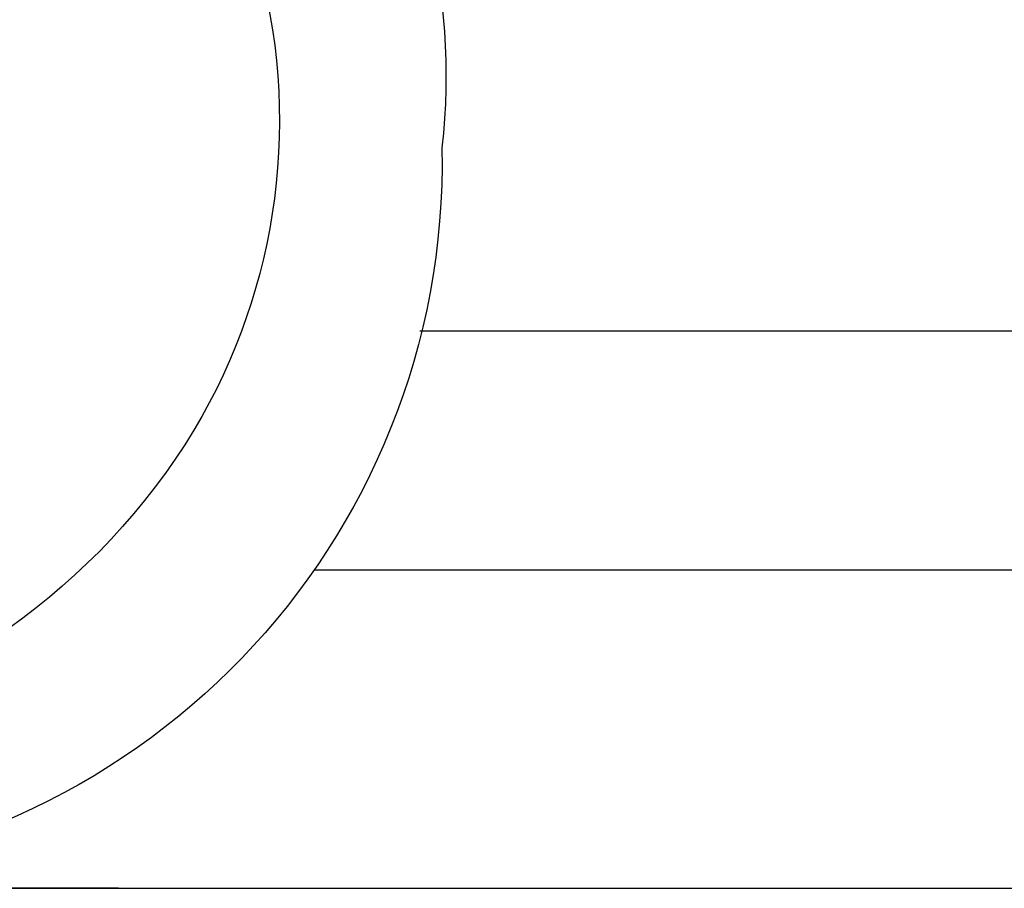
# Model space of a CAD drawing. Extents: x -3232 to -737, y 2518 to 2941.
# Drawn here: x -2486 to -2481, y 2657 to 2661 of the extents above; entities that cross this region are included whole.
import ezdxf

# ---------------------------------------------------------------- set-up
doc = ezdxf.new("R2010")
doc.units = 0
doc.layers.get('0').update_dxf_attribs({"linetype": 'CONTINUOUS'})
doc.layers.get('DEFPOINTS').update_dxf_attribs({"linetype": 'CONTINUOUS'})
doc.styles.add('標楷體', font='KAIU.TTF')
doc.dimstyles.new('NE', dxfattribs={"dimtxt": 3, "dimasz": 2.5, "dimexe": 1, "dimexo": 2, "dimgap": 1.5, "dimtad": 1, "dimdec": 0, "dimdsep": 46, "dimtxsty": '標楷體', "dimcen": 0, "dimclrd": 256, "dimclre": 256, "dimclrt": 256, "dimadec": 0, "dimazin": 0, "dimtfac": 1, "dimtdec": 0, "dimtix": 1, "dimtofl": 0, "dimtmove": 1, "dimatfit": 3, "dimfxl": 0, "dimtolj": 1, "dimtzin": 0, "dimarcsym": 0})

# ---------------------------------------------------------------- blocks, each defined once
blk = doc.blocks.new('*D713')
at = {"lineweight": -2}
for p, q in [((-2488.9386, 2670.7604), (-2497.2049, 2670.7604)), ((-2496.2049, 2668.2604), (-2496.2049, 2659.0044)), ((-2485.606, 2656.5044), (-2497.2049, 2656.5044))]:
    blk.add_line(p, q, dxfattribs=at)
for points in [[(-2496.6216, 2668.2604), (-2495.7882, 2668.2604), (-2496.2049, 2670.7604)], [(-2496.6216, 2659.0044), (-2495.7882, 2659.0044), (-2496.2049, 2656.5044)]]:
    blk.add_solid(points)
at = {"layer": 'DEFPOINTS', "color": 0}
for p in [(-2486.9386, 2670.7604), (-2496.2049, 2656.5044), (-2483.606, 2656.5044)]:
    blk.add_point(p, dxfattribs=at)
at = {"insert": (-2499.3044, 2663.6324), "char_height": 3, "attachment_point": 5, "rotation": 90, "style": '標楷體'}
blk.add_mtext('\\A1;33', dxfattribs=at)

msp = doc.modelspace()

# ---------------------------------------------------------------- linework, layer by layer
for p, q in [((-2467.599, 2659.5281), (-2483.9721, 2659.5281)), ((-2484.5447, 2658.2324), (-2467.0265, 2658.2324)), ((-2488.4612, 2656.5044), (-2463.1099, 2656.5044))]:
    msp.add_line(p, q)
for points in [[(-2488.1314, 2661.6614, -0.623279), (-2488.2906, 2660.4596, -0.579422), (-2489.1661, 2662.1739, -0.461999), (-2486.6015, 2661.8912, -0.69234), (-2489.0251, 2658.8194, -0.493974), (-2490.6206, 2662.7997, -0.398668), (-2486.4155, 2664.249, -0.373253), (-2483.8513, 2660.5221, -0.413997), (-2487.6618, 2656.5628, -0.418842), (-2492.9457, 2660.4407, -0.468588), (-2488.3346, 2666.4404, 51.119571)], [(-2488.1314, 2661.6614, -0.686885), (-2487.2794, 2661.5645, -0.444333), (-2488.0107, 2659.6818, -0.515536), (-2490.2302, 2662.0888, -0.501528), (-2486.5256, 2663.5823, -0.435681), (-2485.1972, 2658.9911, -0.434523), (-2490.3657, 2657.9152, -0.400089), (-2491.9655, 2663.1875, -0.209313), (-2488.264, 2665.7441, -0.209313)]]:
    msp.add_lwpolyline(points, format="xyb")

# ---------------------------------------------------------------- dimensions: what is measured, and where the dimension line sits
dim = msp.add_linear_dim(base=(-2496.2049, 2656.5044), p1=(-2486.9386, 2670.7604), p2=(-2483.606, 2656.5044), angle=90, text='33', dimstyle='NE')
dim.commit()
dim.dimension.update_dxf_attribs({"geometry": '*D713', "text_midpoint": (-2499.3044, 2663.6324)})

doc.saveas('drawing.dxf')
